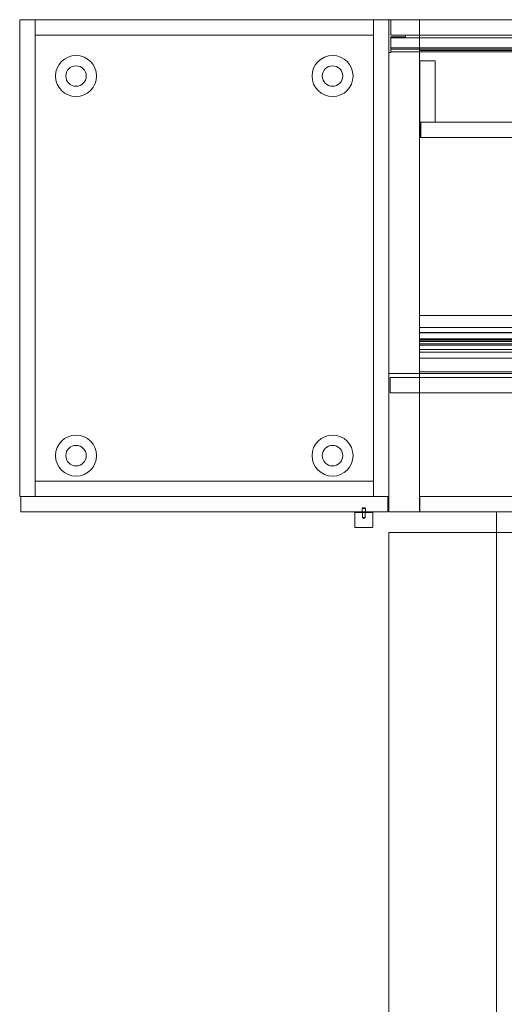
# Model space of a CAD drawing. Units: millimetres. Extents: x -2826 to 70, y -2369 to 70.
# Drawn here: x -2826 to -2226, y -1149 to 70 of the extents above; entities that cross this region are included whole.
import ezdxf

# ---------------------------------------------------------------- set-up
doc = ezdxf.new("R2010")
doc.units = ezdxf.units.MM
doc.header["$MEASUREMENT"] = 0

msp = doc.modelspace()

# ---------------------------------------------------------------- linework, layer by layer
at = {"color": 0, "linetype": 'Continuous', "lineweight": 0}
for p, q in [((-2825.8, 69.8), (-2825.8, -520.8)), ((-2806.8, 69.8), (-2825.8, 69.8)), ((-2806.8, 69.8), (-2387.6, 69.8)), ((-2806.8, 50.8), (-2806.8, 69.8)), ((-2806.8, -520.8), (-2806.8, 69.8)), ((-2387.6, 69.8), (-2387.6, 50.8)), ((-2387.6, 69.8), (-2368.6, 69.8)), ((-2387.6, -520.8), (-2387.6, 69.8)), ((-2368.6, 69.8), (-2368.6, -520.8)), ((-2368.6, 69.8), (-2368.6, -368.4)), ((-2330.6, 69.8), (-2368.6, 69.8)), ((-2366.2, 50.7), (-2366.2, 69.8)), ((-2366.2, 69.7), (-2366.2, 50.7)), ((67.4, 69.7), (-2366.2, 69.7)), ((-2330.6, -311.2), (-2330.6, 69.8)), ((50.8, 69.8), (-2330.6, 69.8)), ((-2387.6, 50.8), (-2806.8, 50.8)), ((-2806.8, -520.8), (-2806.8, 50.8)), ((-2387.6, 50.8), (-2806.8, 50.8)), ((-2387.6, -520.8), (-2387.6, 50.8)), ((-2366.2, 50.7), (67.4, 50.7)), ((-2348, 50.7), (-2366.2, 50.7)), ((-2348, 48.4), (-2348, 50.7)), ((50.8, 50.8), (-2330.6, 50.8)), ((-2366.2, 29.3), (-2366.2, 48.4)), ((-2366.2, 48.4), (-2348, 48.4)), ((-2366.2, 47.5), (-2366.2, 34.8)), ((67.4, 47.5), (-2366.2, 47.5)), ((-2368.6, 29.3), (-2366.2, 29.3)), ((-2366.2, 34.8), (67.4, 34.8)), ((67.4, 33.3), (-2366.2, 33.3)), ((-2366.2, 33.3), (-2366.2, 30.1)), ((-2366.2, 30.1), (67.4, 30.1)), ((-1158.9, 31.8), (-2330.6, 31.8)), ((-2330.6, 31.7), (69.8, 31.7)), ((-2330.5, 19), (-2330.5, -57.2)), ((-2311.5, 19), (-2330.5, 19)), ((-2311.5, -57.2), (-2311.5, 19)), ((-2330.5, -76.2), (-2330.5, -57.2)), ((-2330.5, -57.2), (-2311.5, -57.2)), ((-1682.8, -57.2), (-2328.9, -57.2)), ((-2328.9, -57.2), (-2328.9, -76.2)), ((-2328.9, -76.2), (-2330.5, -76.2)), ((-2328.9, -76.2), (-1682.8, -76.2)), ((-2330.6, -296.6), (-2330.6, -311.2)), ((-2330.6, -296.6), (50.8, -296.6)), ((-2330.6, -311.2), (-2330.6, -312.2)), ((-2330.6, -311.2), (50.8, -311.2)), ((-2330.6, -317.4), (-2330.6, -312.2)), ((-2330.6, -317.7), (-2330.6, -317.4)), ((-2330.6, -317.4), (50.8, -317.4)), ((-2330.6, -318), (-2330.6, -317.7)), ((-2330.6, -317.7), (50.8, -317.7)), ((-2330.6, -331.2), (-2330.6, -318)), ((-2330.6, -318), (50.8, -318)), ((-2330.6, -325.2), (50.8, -325.2)), ((-2330.6, -325.7), (50.8, -325.7)), ((-2330.6, -326.9), (50.8, -326.9)), ((-2330.6, -327.2), (50.8, -327.2)), ((-2330.6, -328.7), (50.8, -328.7)), ((-2330.6, -331.2), (-2330.6, -333.2)), ((-2330.6, -331.4), (50.8, -331.4)), ((-2330.6, -368.4), (-2330.6, -333.2)), ((-2330.6, -333.2), (50.8, -333.2)), ((-2330.6, -338.5), (50.8, -338.5)), ((-2330.6, -341.9), (50.8, -341.9)), ((-2330.6, -349.4), (-2330.6, -368.4)), ((50.8, -349.4), (-2330.6, -349.4)), ((-2368.6, -368.4), (-2330.6, -368.4)), ((-2367.1, -373.4), (-1141.4, -373.4)), ((-2367.1, -392.4), (-2367.1, -373.4)), ((-2330.6, -366.3), (-1158.9, -366.3)), ((-2330.6, -368.4), (69.8, -368.4)), ((-2330.6, -539.8), (-2330.6, -368.4)), ((-1141.4, -392.4), (-2367.1, -392.4)), ((-2387.6, -501.8), (-2806.8, -501.8)), ((-2387.6, -501.8), (-2806.8, -501.8)), ((-2806.8, -520.8), (-2825.8, -520.8)), ((-2824.3, -539.8), (-2824.3, -520.8)), ((-2806.8, -520.8), (-2387.6, -520.8)), ((-2368.6, -520.8), (-2387.6, -520.8)), ((-2370.1, -520.8), (-2370.1, -539.8)), ((-2368.6, -539.8), (-2368.6, -520.8)), ((-2216.2, -520.8), (-2330.5, -520.8)), ((-2330.5, -520.8), (-2330.5, -539.8)), ((-2401.4, -534.8), (-2401.9, -535.3)), ((-2401.9, -535.3), (-2397.4, -535.3)), ((-2401.9, -535.3), (-2401.9, -539.8)), ((-2397.9, -534.8), (-2401.4, -534.8)), ((-2397.9, -534.8), (-2397.4, -535.3)), ((-2397.4, -535.3), (-2397.4, -539.8)), ((-2824.3, -539.8), (-2370.1, -539.8)), ((-2410.8, -558.3), (-2410.8, -540.3)), ((-2389.1, -540.6), (-2410.3, -540.6)), ((-2401.4, -546.8), (-2401.4, -539.8)), ((-2398, -546.8), (-2401.4, -546.8)), ((-2399.7, -547.8), (-2401.4, -546.8)), ((-2399.7, -547.8), (-2398, -546.8)), ((-2398, -546.8), (-2398, -539.8)), ((-2388.6, -540.3), (-2388.6, -558.3)), ((69.8, -539.8), (-2368.6, -539.8)), ((-2235.2, -539.8), (-2235.2, -565.2)), ((-2410.8, -558.3), (-2410.8, -558.4)), ((-2389.1, -558.9), (-2410.3, -558.9)), ((-2388.6, -558.4), (-2388.6, -558.3)), ((-2368.6, -565.2), (-1606.6, -565.2)), ((-2368.6, -2368.6), (-2368.6, -565.2)), ((-2235.2, -565.2), (-2235.2, -2140))]:
    msp.add_line(p, q, dxfattribs=at)
for centre, radius in [((-2756, 0), 25.4), ((-2438.4, 0), 25.4), ((-2756, 0), 12.7), ((-2438.4, 0), 12.7), ((-2756, -470), 25.4), ((-2438.4, -470), 25.4), ((-2756, -470), 12.7), ((-2438.4, -470), 12.7)]:
    msp.add_circle(centre, radius, dxfattribs=at)
for centre, start, end in [((-2410.3, -540.3), 90, 180), ((-2389.1, -540.3), 0, 90), ((-2410.3, -558.4), 180, 270), ((-2389.1, -558.4), 270, 0)]:
    msp.add_arc(centre, 0.5, start, end, dxfattribs=at)
for points, knots in [([(-2410.3, -540.6), (-2410.4, -540.6), (-2410.5, -540.5), (-2410.6, -540.4), (-2410.7, -540.3), (-2410.7, -540.2), (-2410.8, -540.2), (-2410.8, -540.1)], [0, 0, 0, 0, 0.0003555787, 0.0003555787, 0.000533368, 0.000533368, 0.0007111574, 0.0007111574, 0.0007111574, 0.0007111574]), ([(-2388.6, -540.1), (-2388.7, -540.2), (-2388.7, -540.4), (-2388.8, -540.5), (-2388.9, -540.5), (-2389, -540.6), (-2389, -540.6), (-2389.1, -540.6)], [0.0003294764, 0.0003294764, 0.0003294764, 0.0003294764, 0.000683354, 0.000683354, 0.0008602928, 0.0008602928, 0.0010372316, 0.0010372316, 0.0010372316, 0.0010372316])]:
    msp.add_open_spline(points, degree=3, knots=knots, dxfattribs=at)

doc.saveas('drawing.dxf')
